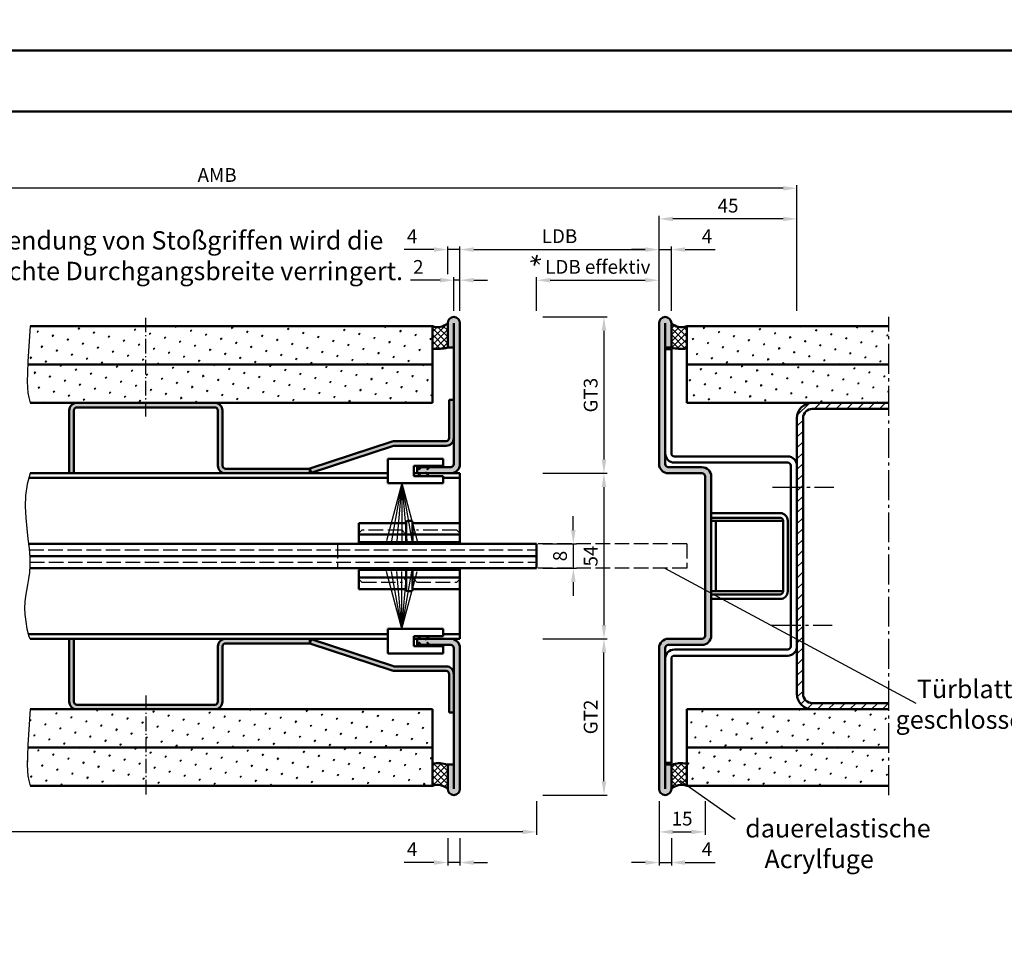
# Model space of a CAD drawing. Units: millimetres. Extents: x 0 to 2520, y -26 to 2376.
# Drawn here: x 1078 to 1400, y 302 to 604 of the extents above; entities that cross this region are included whole.
import ezdxf

# ---------------------------------------------------------------- set-up
doc = ezdxf.new("R2010")
doc.units = ezdxf.units.MM
for name, pattern in [('AM_DIN_F_W050', [6.25, 4.75, -1.5]), ('AM_DIN_G_W050', [13.75, 9.75, -1.5, 1, -1.5]), ('AM_DIN_G_W050x2', [6.875, 4.75, -0.875, 0.375, -0.875])]:
    doc.linetypes.add(name, pattern=pattern)
for name, color, linetype, lineweight in [('AM_0', 7, 'Continuous', 50), ('AM_3', 6, 'AM_DIN_F_W050', 25), ('AM_4', 3, 'Continuous', 25), ('AM_5', 3, 'Continuous', 25), ('AM_6', 2, 'Continuous', 35), ('AM_7', 4, 'AM_DIN_G_W050', 25), ('AM_8', 1, 'Continuous', 25), ('AM_BOR', 7, 'Continuous', 50)]:
    doc.layers.add(name, color=color, linetype=linetype, lineweight=lineweight)
doc.layers.add('AM_12', color=7, linetype='Continuous', lineweight=50, plot=False)
doc.styles.get("Standard").update_dxf_attribs({"font": 'isocp.shx'})
doc.dimstyles.new('AM_DIN$0', dxfattribs={"dimtxt": 4.5, "dimasz": 4.5, "dimexe": 1, "dimexo": 2, "dimgap": 1.5, "dimtad": 1, "dimdec": 1, "dimdsep": 46, "dimtxsty": 'Standard', "dimcen": 0, "dimclrd": 256, "dimclre": 256, "dimclrt": 2, "dimadec": 0, "dimazin": 2, "dimtp": 0.1, "dimtm": 0.1, "dimtfac": 0.71, "dimtdec": 1, "dimtmove": 0, "dimatfit": 3, "dimfxl": 0, "dimlwd": -1, "dimlwe": -1, "dimarcsym": 0})
pattern_1 = [(45, (1102.25, 145.75), (-1.06066, 1.06066), []), (135, (1102.25, 145.75), (-1.06066, -1.06066), [])]
pattern_2 = [(45, (126.6206, -49.7016), (-1.314801, 4.906903), [0.635, -4.445]), (135, (126.845, -49.477), (-4.906903, 1.3148007), [0.3175, -8.481318]), (135, (126.9012, -49.421), (-4.906903, 1.3148007), [0.254, -8.544818]), (135, (126.789, -49.5332), (-4.906903, 1.3148007), [0.254, -8.544818]), (105, (126.9574, -49.365), (-4.906903, 1.314801), [0.2032, -4.8768]), (165, (126.733, -49.5894), (-3.592102, -3.592102), [0.2032, -4.8768])]
pattern_3 = [(45, (126.6206, -24.7016), (-1.314801, 4.906903), [0.635, -4.445]), (135, (126.845, -24.477), (-4.906903, 1.3148007), [0.3175, -8.481318]), (135, (126.9012, -24.421), (-4.906903, 1.3148007), [0.254, -8.544818]), (135, (126.789, -24.5332), (-4.906903, 1.3148007), [0.254, -8.544818]), (105, (126.9574, -24.365), (-4.906903, 1.314801), [0.2032, -4.8768]), (165, (126.733, -24.5894), (-3.592102, -3.592102), [0.2032, -4.8768])]
pattern_4 = [(45, (-750.684, 907.0532), (-1.314801, 4.906903), [0.635, -4.445]), (135, (-750.4595, 907.2777), (-4.9069032, 1.3148007), [0.3175, -8.481318]), (135, (-750.4034, 907.3339), (-4.9069032, 1.3148007), [0.254, -8.544818]), (135, (-750.5157, 907.2216), (-4.9069032, 1.3148007), [0.254, -8.544818]), (105, (-750.3473, 907.39), (-4.906903, 1.314801), [0.2032, -4.8768]), (165, (-750.572, 907.1655), (-3.592102, -3.592102), [0.2032, -4.8768])]

# ---------------------------------------------------------------- blocks, each defined once
blk = doc.blocks.new('DIN_A3_BOS')
at = {"layer": 'AM_12'}
blk.add_lwpolyline([(0, 0), (420, 0), (420, 297), (0, 297)], close=True, dxfattribs=at)
at = {"layer": 'AM_BOR'}
blk.add_lwpolyline([(20, 10), (410, 10), (410, 287), (20, 287)], close=True, dxfattribs=at)
blk = doc.blocks.new('*D187')
at = {"layer": 'AM_5', "linetype": 'ByBlock'}
for p, q in [((1222, 509), (1222, 530)), ((1226.5, 529), (1282.5, 529)), ((1287, 509), (1287, 530))]:
    blk.add_line(p, q, dxfattribs=at)
at = {"layer": 'AM_5'}
for points in [[(1226.5, 529.75), (1226.5, 528.25), (1222, 529)], [(1282.5, 529.75), (1282.5, 528.25), (1287, 529)]]:
    blk.add_solid(points, dxfattribs=at)
at = {"layer": 'Defpoints', "color": 0}
for p in [(1287, 529), (1222, 507), (1287, 507)]:
    blk.add_point(p, dxfattribs=at)
at = {"layer": 'AM_5', "color": 2, "insert": (1254.5, 532.78), "char_height": 4.5, "attachment_point": 5}
blk.add_mtext('LDB', dxfattribs=at)
blk = doc.blocks.new('*D188')
at = {"layer": 'AM_5', "linetype": 'ByBlock'}
for p, q in [((1287, 509), (1287, 540)), ((1332, 509), (1332, 540)), ((1327.5, 539), (1291.5, 539))]:
    blk.add_line(p, q, dxfattribs=at)
at = {"layer": 'AM_5'}
for points in [[(1291.5, 539.75), (1291.5, 538.25), (1287, 539)], [(1327.5, 539.75), (1327.5, 538.25), (1332, 539)]]:
    blk.add_solid(points, dxfattribs=at)
at = {"layer": 'Defpoints', "color": 0}
for p in [(1287, 539), (1287, 507), (1332, 507)]:
    blk.add_point(p, dxfattribs=at)
at = {"layer": 'AM_5', "color": 2, "insert": (1309.5, 542.75), "char_height": 4.5, "attachment_point": 5}
blk.add_mtext('45', dxfattribs=at)
blk = doc.blocks.new('*D189')
at = {"layer": 'AM_5', "linetype": 'ByBlock'}
for p, q in [((953.5, 509), (953.5, 550)), ((1332, 509), (1332, 550)), ((1327.5, 549), (958, 549))]:
    blk.add_line(p, q, dxfattribs=at)
at = {"layer": 'AM_5'}
for points in [[(958, 549.75), (958, 548.25), (953.5, 549)], [(1327.5, 549.75), (1327.5, 548.25), (1332, 549)]]:
    blk.add_solid(points, dxfattribs=at)
at = {"layer": 'Defpoints', "color": 0}
for p in [(953.5, 549), (953.5, 507), (1332, 507)]:
    blk.add_point(p, dxfattribs=at)
at = {"layer": 'AM_5', "color": 2, "insert": (1142.75, 552.75), "char_height": 4.5, "attachment_point": 5}
blk.add_mtext('AMB', dxfattribs=at)
blk = doc.blocks.new('*D192')
at = {"layer": 'AM_5', "linetype": 'ByBlock'}
for p, q in [((1259, 437.5), (1259, 442)), ((1249, 433), (1260, 433)), ((1259, 433), (1259, 425)), ((1249, 425), (1260, 425)), ((1259, 420.5), (1259, 416))]:
    blk.add_line(p, q, dxfattribs=at)
at = {"layer": 'AM_5'}
for points in [[(1258.25, 437.5), (1259.75, 437.5), (1259, 433)], [(1258.25, 420.5), (1259.75, 420.5), (1259, 425)]]:
    blk.add_solid(points, dxfattribs=at)
at = {"layer": 'Defpoints', "color": 0}
for p in [(1247, 433), (1247, 425), (1259, 425)]:
    blk.add_point(p, dxfattribs=at)
at = {"layer": 'AM_5', "color": 2, "insert": (1255.25, 429), "char_height": 4.5, "attachment_point": 5, "rotation": 90}
blk.add_mtext('8', dxfattribs=at)
blk = doc.blocks.new('*D193')
at = {"layer": 'AM_5', "linetype": 'ByBlock'}
for p, q in [((1249, 456), (1270, 456)), ((1269, 451.5), (1269, 406.5)), ((1249, 402), (1270, 402))]:
    blk.add_line(p, q, dxfattribs=at)
at = {"layer": 'AM_5'}
for points in [[(1268.25, 451.5), (1269.75, 451.5), (1269, 456)], [(1268.25, 406.5), (1269.75, 406.5), (1269, 402)]]:
    blk.add_solid(points, dxfattribs=at)
at = {"layer": 'Defpoints', "color": 0}
for p in [(1247, 456), (1247, 402), (1269, 402)]:
    blk.add_point(p, dxfattribs=at)
at = {"layer": 'AM_5', "color": 2, "insert": (1265.25, 429), "char_height": 4.5, "attachment_point": 5, "rotation": 90}
blk.add_mtext('54', dxfattribs=at)
blk = doc.blocks.new('*D194')
at = {"layer": 'AM_5', "linetype": 'ByBlock'}
for p, q in [((1249, 507), (1270, 507)), ((1269, 502.5), (1269, 460.5)), ((1249, 456), (1270, 456))]:
    blk.add_line(p, q, dxfattribs=at)
at = {"layer": 'AM_5'}
for points in [[(1268.25, 502.5), (1269.75, 502.5), (1269, 507)], [(1268.25, 460.5), (1269.75, 460.5), (1269, 456)]]:
    blk.add_solid(points, dxfattribs=at)
at = {"layer": 'Defpoints', "color": 0}
for p in [(1247, 507), (1247, 456), (1269, 456)]:
    blk.add_point(p, dxfattribs=at)
at = {"layer": 'AM_5', "color": 2, "insert": (1265.24, 481.5), "char_height": 4.5, "attachment_point": 5, "rotation": 90}
blk.add_mtext('GT3', dxfattribs=at)
blk = doc.blocks.new('*D195')
at = {"layer": 'AM_5', "linetype": 'ByBlock'}
for p, q in [((1249, 402), (1270, 402)), ((1269, 355.5), (1269, 397.5)), ((1249, 351), (1270, 351))]:
    blk.add_line(p, q, dxfattribs=at)
at = {"layer": 'AM_5'}
for points in [[(1268.25, 397.5), (1269.75, 397.5), (1269, 402)], [(1268.25, 355.5), (1269.75, 355.5), (1269, 351)]]:
    blk.add_solid(points, dxfattribs=at)
at = {"layer": 'Defpoints', "color": 0}
for p in [(1247, 402), (1269, 402), (1247, 351)]:
    blk.add_point(p, dxfattribs=at)
at = {"layer": 'AM_5', "color": 2, "insert": (1265.24, 376.5), "char_height": 4.5, "attachment_point": 5, "rotation": 90}
blk.add_mtext('GT2', dxfattribs=at)
blk = doc.blocks.new('*D196')
at = {"layer": 'AM_5', "linetype": 'ByBlock'}
for p, q in [((1247, 509), (1247, 520)), ((1251.5, 519), (1282.5, 519)), ((1287, 509), (1287, 520))]:
    blk.add_line(p, q, dxfattribs=at)
at = {"layer": 'AM_5'}
for points in [[(1251.5, 519.75), (1251.5, 518.25), (1247, 519)], [(1282.5, 519.75), (1282.5, 518.25), (1287, 519)]]:
    blk.add_solid(points, dxfattribs=at)
at = {"layer": 'Defpoints', "color": 0}
for p in [(1287, 519), (1247, 507), (1287, 507)]:
    blk.add_point(p, dxfattribs=at)
at = {"layer": 'AM_5', "color": 2, "insert": (1267, 522.78), "char_height": 4.5, "attachment_point": 5}
blk.add_mtext('LDB effektiv', dxfattribs=at)
blk = doc.blocks.new('*D186')
at = {"layer": 'AM_5', "linetype": 'ByBlock'}
for p, q in [((1282.5, 529), (1278, 529)), ((1287, 509), (1287, 530)), ((1287, 529), (1291, 529)), ((1291, 509), (1291, 530)), ((1295.5, 529), (1305.25, 529))]:
    blk.add_line(p, q, dxfattribs=at)
at = {"layer": 'AM_5'}
for points in [[(1282.5, 529.75), (1282.5, 528.25), (1287, 529)], [(1295.5, 529.75), (1295.5, 528.25), (1291, 529)]]:
    blk.add_solid(points, dxfattribs=at)
at = {"layer": 'Defpoints', "color": 0}
for p in [(1291, 529), (1287, 507), (1291, 507)]:
    blk.add_point(p, dxfattribs=at)
at = {"layer": 'AM_5', "color": 2, "insert": (1302.625, 532.75), "char_height": 4.5, "attachment_point": 5}
blk.add_mtext('4', dxfattribs=at)
blk = doc.blocks.new('*D232')
at = {"layer": 'AM_5', "linetype": 'ByBlock'}
for p, q in [((1287, 349), (1287, 328)), ((1291, 337), (1291, 328)), ((1282.5, 329), (1278, 329)), ((1287, 329), (1291, 329)), ((1295.5, 329), (1305.25, 329))]:
    blk.add_line(p, q, dxfattribs=at)
at = {"layer": 'AM_5'}
for points in [[(1282.5, 329.75), (1282.5, 328.25), (1287, 329)], [(1295.5, 329.75), (1295.5, 328.25), (1291, 329)]]:
    blk.add_solid(points, dxfattribs=at)
at = {"layer": 'Defpoints', "color": 0}
for p in [(1287, 351), (1291, 339), (1291, 329)]:
    blk.add_point(p, dxfattribs=at)
at = {"layer": 'AM_5', "color": 2, "insert": (1302.625, 332.75), "char_height": 4.5, "attachment_point": 5}
blk.add_mtext('4', dxfattribs=at)
blk = doc.blocks.new('*D233')
at = {"layer": 'AM_5', "linetype": 'ByBlock'}
for p, q in [((1287, 349), (1287, 338)), ((1302, 349), (1302, 338)), ((1291.5, 339), (1297.5, 339))]:
    blk.add_line(p, q, dxfattribs=at)
at = {"layer": 'AM_5'}
for points in [[(1291.5, 339.75), (1291.5, 338.25), (1287, 339)], [(1297.5, 339.75), (1297.5, 338.25), (1302, 339)]]:
    blk.add_solid(points, dxfattribs=at)
at = {"layer": 'Defpoints', "color": 0}
for p in [(1287, 351), (1302, 351), (1302, 339)]:
    blk.add_point(p, dxfattribs=at)
at = {"layer": 'AM_5', "color": 2, "insert": (1294.5, 342.75), "char_height": 4.5, "attachment_point": 5}
blk.add_mtext('15', dxfattribs=at)
blk = doc.blocks.new('*D281')
at = {"layer": 'AM_5', "linetype": 'ByBlock'}
for p, q in [((1247, 349), (1247, 338)), ((1242.5, 339), (1001.25, 339))]:
    blk.add_line(p, q, dxfattribs=at)
at = {"layer": 'AM_5'}
blk.add_solid([(1242.5, 339.75), (1242.5, 338.25), (1247, 339)], dxfattribs=at)
at = {"layer": 'Defpoints', "color": 0}
for p in [(1001.25, 351), (1247, 351), (1247, 339)]:
    blk.add_point(p, dxfattribs=at)
at = {"layer": 'AM_5', "color": 2, "insert": (1013.7, 342.75), "char_height": 4.5, "attachment_point": 5}
blk.add_mtext('TAB', dxfattribs=at)
blk = doc.blocks.new('_None')
blk = doc.blocks.new('*D304')
at = {"layer": 'AM_5', "linetype": 'ByBlock'}
for p, q in [((1213.5, 529), (1203.75, 529)), ((1218, 521), (1218, 530)), ((1222, 529), (1218, 529)), ((1222, 509), (1222, 530)), ((1226.5, 529), (1231, 529))]:
    blk.add_line(p, q, dxfattribs=at)
at = {"layer": 'AM_5'}
for points in [[(1213.5, 529.75), (1213.5, 528.25), (1218, 529)], [(1226.5, 529.75), (1226.5, 528.25), (1222, 529)]]:
    blk.add_solid(points, dxfattribs=at)
at = {"layer": 'Defpoints', "color": 0}
for p in [(1218, 529), (1218, 519), (1222, 507)]:
    blk.add_point(p, dxfattribs=at)
at = {"layer": 'AM_5', "color": 2, "insert": (1206.375, 532.75), "char_height": 4.5, "attachment_point": 5}
blk.add_mtext('4', dxfattribs=at)
blk = doc.blocks.new('*D305')
at = {"layer": 'AM_5', "linetype": 'ByBlock'}
for p, q in [((1215.5, 519), (1205.82, 519)), ((1220, 509), (1220, 520)), ((1222, 519), (1220, 519)), ((1222, 509), (1222, 520)), ((1226.5, 519), (1231, 519))]:
    blk.add_line(p, q, dxfattribs=at)
at = {"layer": 'AM_5'}
for points in [[(1215.5, 519.75), (1215.5, 518.25), (1220, 519)], [(1226.5, 519.75), (1226.5, 518.25), (1222, 519)]]:
    blk.add_solid(points, dxfattribs=at)
at = {"layer": 'Defpoints', "color": 0}
for p in [(1220, 519), (1220, 507), (1222, 507)]:
    blk.add_point(p, dxfattribs=at)
at = {"layer": 'AM_5', "color": 2, "insert": (1208.41, 522.75), "char_height": 4.5, "attachment_point": 5}
blk.add_mtext('2', dxfattribs=at)
blk = doc.blocks.new('*D306')
at = {"layer": 'AM_5', "linetype": 'ByBlock'}
for p, q in [((1218, 337), (1218, 328)), ((1222, 337), (1222, 328)), ((1213.5, 329), (1203.75, 329)), ((1222, 329), (1218, 329)), ((1226.5, 329), (1231, 329))]:
    blk.add_line(p, q, dxfattribs=at)
at = {"layer": 'AM_5'}
for points in [[(1213.5, 329.75), (1213.5, 328.25), (1218, 329)], [(1226.5, 329.75), (1226.5, 328.25), (1222, 329)]]:
    blk.add_solid(points, dxfattribs=at)
at = {"layer": 'Defpoints', "color": 0}
for p in [(1218, 339), (1222, 339), (1218, 329)]:
    blk.add_point(p, dxfattribs=at)
at = {"layer": 'AM_5', "color": 2, "insert": (1206.375, 332.75), "char_height": 4.5, "attachment_point": 5}
blk.add_mtext('4', dxfattribs=at)

msp = doc.modelspace()

# ---------------------------------------------------------------- hatches: boundary and pattern name
at = {"layer": 'AM_8'}
h = msp.add_hatch(color=256, dxfattribs=at)
edge = h.paths.add_edge_path()
edge.add_line((1220, 497), (1220, 459))
edge.add_arc((1219, 459), 1, -90, 0, ccw=False)
edge.add_line((1219, 458), (1208, 458))
edge.add_line((1208, 458), (1208, 456))
edge.add_line((1208, 456), (1218.128, 456))
edge.add_line((1218.128, 456), (1219, 456))
edge.add_arc((1219, 459), 3, 270, 360)
edge.add_line((1222, 459), (1222, 505))
edge.add_arc((1220, 505), 2, 0, 180)
edge.add_line((1218, 505), (1218, 497))
edge.add_line((1218, 497), (1220, 497))
h = msp.add_hatch(dxfattribs=at)
h.set_pattern_fill('_U', color=256, scale=1.5, angle=45, double=1, pattern_type=0)
h.set_pattern_definition([(45, (1102.25, 170.75), (-1.06066, 1.06066), []), (135, (1102.25, 170.75), (-1.06066, -1.06066), [])])
h.paths.add_polyline_path([(1213, 504), (1213, 496.694, 0.0907981), (1218, 497), (1218, 505, -0.2951984)])
h = msp.add_hatch(color=256, dxfattribs=at)
edge = h.paths.add_edge_path()
edge.add_line((1289, 361), (1289, 399))
edge.add_arc((1290, 399), 1, 90, 180, ccw=False)
edge.add_line((1290, 400), (1301, 400))
edge.add_arc((1301, 403), 3, 270, 360)
edge.add_line((1304, 403), (1304, 455))
edge.add_arc((1301, 455), 3, 0, 90)
edge.add_line((1301, 458), (1290, 458))
edge.add_arc((1290, 459), 1, 180, 270, ccw=False)
edge.add_line((1289, 459), (1289, 497))
edge.add_line((1289, 497), (1291, 497))
edge.add_line((1291, 497), (1291, 505))
edge.add_arc((1289, 505), 2, 0, 180)
edge.add_line((1287, 505), (1287, 459))
edge.add_arc((1290, 459), 3, 180, 270)
edge.add_line((1290, 456), (1301, 456))
edge.add_arc((1301, 455), 1, 0, 90, ccw=False)
edge.add_line((1302, 455), (1302, 403))
edge.add_arc((1301, 403), 1, -90, 0, ccw=False)
edge.add_line((1301, 402), (1290, 402))
edge.add_arc((1290, 399), 3, 90, 180)
edge.add_line((1287, 399), (1287, 353))
edge.add_arc((1289, 353), 2, 180, 360)
edge.add_line((1291, 353), (1291, 361))
edge.add_line((1291, 361), (1289, 361))
h = msp.add_hatch(dxfattribs=at)
h.set_pattern_fill('_U', color=256, scale=1.5, angle=45, double=1, pattern_type=0)
h.set_pattern_definition([(45, (1102.25, 195.75), (-1.06066, 1.06066), []), (135, (1102.25, 195.75), (-1.06066, -1.06066), [])])
h.paths.add_polyline_path([(1296, 504), (1296, 496.694, -0.0907981), (1291, 497), (1291, 505, 0.2951984)])
h = msp.add_hatch(dxfattribs=at)
h.set_pattern_fill('SWAMP', color=256, scale=0.2, angle=45, style=0, double=1)
h.set_pattern_definition(pattern_4)
h.paths.add_polyline_path([(1081.316, 497.442), (1081.006, 492.451), (1080.959, 491.5), (1213, 491.5), (1213, 504), (1081.75, 504)])
h = msp.add_hatch(dxfattribs=at)
h.set_pattern_fill('SWAMP', color=256, scale=0.2, angle=45, style=0)
h.set_pattern_definition(pattern_3)
h.paths.add_polyline_path([(1296, 504), (1296, 491.5), (1362, 491.5), (1362, 504)])
h = msp.add_hatch(dxfattribs=at)
h.set_pattern_fill('SWAMP', color=256, scale=0.2, angle=45, style=0, double=1)
h.set_pattern_definition(pattern_4)
h.paths.add_polyline_path([(1080.82, 488.733), (1080.758, 485.997), (1080.82, 483.948), (1081.006, 482.295), (1081.316, 480.743), (1081.75, 479), (1213, 479), (1213, 491.5), (1080.959, 491.5)])
h = msp.add_hatch(dxfattribs=at)
h.set_pattern_fill('SWAMP', color=256, scale=0.2, angle=45, style=0)
h.set_pattern_definition(pattern_3)
h.paths.add_polyline_path([(1296, 491.5), (1296, 479), (1362, 479), (1362, 491.5)])
h = msp.add_hatch(color=256, dxfattribs=at)
edge = h.paths.add_edge_path()
edge.add_arc((1142, 476.5), 1, 0, 90, ccw=False)
edge.add_line((1143, 476.5), (1143, 458.5))
edge.add_arc((1145.5, 458.5), 2.5, 180, 270)
edge.add_line((1145.5, 456), (1173, 456))
edge.add_line((1173, 456), (1173, 457.5))
edge.add_line((1173, 457.5), (1145.5, 457.5))
edge.add_arc((1145.5, 458.5), 1, 180, 270, ccw=False)
edge.add_line((1144.5, 458.5), (1144.5, 476.5))
edge.add_arc((1142, 476.5), 2.5, 0, 90)
edge.add_line((1142, 479), (1097, 479))
edge.add_arc((1097, 476.5), 2.5, 90, 180)
edge.add_line((1094.5, 476.5), (1094.5, 456))
edge.add_line((1094.5, 456), (1096, 456))
edge.add_line((1096, 456), (1096, 476.5))
edge.add_arc((1097, 476.5), 1, 90, 180, ccw=False)
edge.add_line((1097, 477.5), (1142, 477.5))
h = msp.add_hatch(color=256, dxfattribs=at)
edge = h.paths.add_edge_path()
edge.add_line((1220, 467.5), (1220, 480))
edge.add_line((1220, 480), (1218.5, 480))
edge.add_line((1218.5, 480), (1218.5, 467.5))
edge.add_arc((1217.5, 467.5), 1, -90, 0, ccw=False)
edge.add_line((1217.5, 466.5), (1200.659, 466.5))
edge.add_arc((1200.659, 464), 2.5, 90, 108.12186)
edge.add_line((1199.882, 466.376), (1172.985, 457.573))
edge.add_line((1172.985, 457.573), (1173.452, 456.148))
edge.add_line((1173.452, 456.148), (1200.348, 464.95))
edge.add_arc((1200.659, 464), 1, 90, 108.12186, ccw=False)
edge.add_line((1200.659, 465), (1217.5, 465))
edge.add_arc((1217.5, 467.5), 2.5, 270, 360)
h = msp.add_hatch(dxfattribs=at)
h.set_pattern_fill('_U', color=256, scale=2.5, angle=45, style=0, pattern_type=0)
h.set_pattern_definition([(45, (-587.0083, -280.9468), (-1.767767, 1.767767), [])])
edge = h.paths.add_edge_path()
edge.add_line((1337, 379), (1362, 379))
edge.add_line((1362, 379), (1362, 381))
edge.add_line((1362, 381), (1337, 381))
edge.add_arc((1337, 384), 3, 180, 270, ccw=False)
edge.add_line((1334, 384), (1334, 474))
edge.add_arc((1337, 474), 3, 90, 180, ccw=False)
edge.add_line((1337, 477), (1362, 477))
edge.add_line((1362, 477), (1362, 479))
edge.add_line((1362, 479), (1337, 479))
edge.add_arc((1337, 474), 5, 90, 180)
edge.add_line((1332, 474), (1332, 384))
edge.add_arc((1337, 384), 5, 180, 270)
h = msp.add_hatch(color=256, dxfattribs=at)
edge = h.paths.add_edge_path()
edge.add_line((1094.5, 402), (1094.5, 381.5))
edge.add_arc((1097, 381.5), 2.5, 180, 270)
edge.add_line((1097, 379), (1142, 379))
edge.add_arc((1142, 381.5), 2.5, 270, 360)
edge.add_line((1144.5, 381.5), (1144.5, 399.5))
edge.add_arc((1145.5, 399.5), 1, 90, 180, ccw=False)
edge.add_line((1145.5, 400.5), (1173, 400.5))
edge.add_line((1173, 400.5), (1173, 402))
edge.add_line((1173, 402), (1145.5, 402))
edge.add_arc((1145.5, 399.5), 2.5, 90, 180)
edge.add_line((1143, 399.5), (1143, 381.5))
edge.add_arc((1142, 381.5), 1, -90, 0, ccw=False)
edge.add_line((1142, 380.5), (1097, 380.5))
edge.add_arc((1097, 381.5), 1, 180, 270, ccw=False)
edge.add_line((1096, 381.5), (1096, 402))
edge.add_line((1096, 402), (1094.5, 402))
h = msp.add_hatch(color=256, dxfattribs=at)
edge = h.paths.add_edge_path()
edge.add_line((1218.5, 390.5), (1218.5, 378))
edge.add_line((1218.5, 378), (1220, 378))
edge.add_line((1220, 378), (1220, 390.5))
edge.add_arc((1217.5, 390.5), 2.5, 0, 90)
edge.add_line((1217.5, 393), (1200.659, 393))
edge.add_arc((1200.659, 394), 1, 251.87814, 270, ccw=False)
edge.add_line((1200.348, 393.05), (1173.452, 401.852))
edge.add_line((1173.452, 401.852), (1172.985, 400.427))
edge.add_line((1172.985, 400.427), (1199.882, 391.624))
edge.add_arc((1200.659, 394), 2.5, 251.87814, 270)
edge.add_line((1200.659, 391.5), (1217.5, 391.5))
edge.add_arc((1217.5, 390.5), 1, 0, 90, ccw=False)
h = msp.add_hatch(color=256, dxfattribs=at)
edge = h.paths.add_edge_path()
edge.add_line((1218, 361), (1218, 353))
edge.add_arc((1220, 353), 2, 180, 360)
edge.add_line((1222, 353), (1222, 399))
edge.add_arc((1219, 399), 3, 0, 90)
edge.add_line((1219, 402), (1208, 402))
edge.add_line((1208, 402), (1208, 400))
edge.add_line((1208, 400), (1219, 400))
edge.add_arc((1219, 399), 1, 0, 90, ccw=False)
edge.add_line((1220, 399), (1220, 361))
edge.add_line((1220, 361), (1218, 361))
h = msp.add_hatch(dxfattribs=at)
h.set_pattern_fill('SWAMP', color=256, scale=0.2, angle=45, style=0, double=1)
h.set_pattern_definition(pattern_4)
h.paths.add_polyline_path([(1213, 379), (1081.75, 379), (1081.316, 372.442), (1081.006, 367.451), (1080.959, 366.5), (1213, 366.5)])
h = msp.add_hatch(dxfattribs=at)
h.set_pattern_fill('SWAMP', color=256, scale=0.2, angle=45, style=0)
h.set_pattern_definition(pattern_2)
h.paths.add_polyline_path([(1296, 379), (1296, 366.5), (1362, 366.5), (1362, 379)])
h = msp.add_hatch(dxfattribs=at)
h.set_pattern_fill('SWAMP', color=256, scale=0.2, angle=45, style=0, double=1)
h.set_pattern_definition(pattern_4)
h.paths.add_polyline_path([(1213, 366.5), (1080.959, 366.5), (1080.82, 363.733), (1080.758, 360.997), (1080.82, 358.948), (1081.006, 357.295), (1081.316, 355.743), (1081.75, 354), (1213, 354)])
h = msp.add_hatch(dxfattribs=at)
h.set_pattern_fill('SWAMP', color=256, scale=0.2, angle=45, style=0)
h.set_pattern_definition(pattern_2)
h.paths.add_polyline_path([(1296, 366.5), (1296, 354), (1362, 354), (1362, 366.5)])
h = msp.add_hatch(dxfattribs=at)
h.set_pattern_fill('_U', color=256, scale=1.5, angle=45, double=1, pattern_type=0)
h.set_pattern_definition(pattern_1)
h.paths.add_polyline_path([(1213, 354), (1213, 361.306, -0.0907981), (1218, 361), (1218, 353, 0.2951984)])
h = msp.add_hatch(dxfattribs=at)
h.set_pattern_fill('_U', color=256, scale=1.5, angle=45, double=1, pattern_type=0)
h.set_pattern_definition(pattern_1)
h.paths.add_polyline_path([(1296, 354), (1296, 361.306, 0.0907981), (1291, 361), (1291, 353, -0.2951984)])

# ---------------------------------------------------------------- linework, layer by layer
at = {"layer": 'AM_0'}
for p, q in [((1218, 505), (1218, 497)), ((1220, 505), (1220, 459)), ((1222, 505), (1222, 459)), ((1287, 505), (1287, 459)), ((1289, 505), (1289, 459)), ((1291, 505), (1291, 497)), ((1081.75, 504), (1213, 504)), ((1213, 504), (1213, 479)), ((1296, 504), (1296, 479)), ((1362, 504), (1296, 504)), ((1220, 497), (1218, 497)), ((1289, 497), (1291, 497)), ((1289, 496.5), (1291, 496.5)), ((1291, 496.5), (1291, 462.5)), ((1080.959, 491.5), (1213, 491.5)), ((1296, 491.5), (1362, 491.5)), ((1081.75, 479), (1213, 479)), ((1218.5, 480), (1218.5, 467.5)), ((1218.5, 480), (1220, 480)), ((1296, 479), (1362, 479)), ((1094.5, 456), (1094.5, 476.5)), ((1096, 456), (1096, 476.5)), ((1097, 477.5), (1142, 477.5)), ((1143, 476.5), (1143, 458.5)), ((1144.5, 476.5), (1144.5, 458.5)), ((1337, 477), (1362, 477)), ((1332, 384), (1332, 474)), ((1334, 384), (1334, 474)), ((1199.882, 466.376), (1172.985, 457.573)), ((1200.659, 466.5), (1217.5, 466.5)), ((1200.348, 464.95), (1173.452, 456.148)), ((1200.659, 465), (1217.5, 465)), ((1216.5, 460.75), (1198.5, 460.75)), ((1198.5, 460.75), (1198.5, 452.75)), ((1216.5, 458.4), (1216.5, 460.75)), ((1292, 461.5), (1329, 461.5)), ((1145.5, 457.5), (1173, 457.5)), ((1172.985, 457.573), (1173.452, 456.148)), ((1173, 456), (1173, 457.5)), ((1207, 455.1), (1207, 458.4)), ((1207, 458.4), (1216.5, 458.4)), ((1208, 456), (1208, 458)), ((1219, 458), (1208, 458)), ((1290, 458), (1301, 458)), ((1292, 459.5), (1329, 459.5)), ((1330, 399.5), (1330, 458.5)), ((1198.5, 454.5), (1081.33, 454.5)), ((1198.5, 456), (1081.75, 456)), ((1222, 456), (1207, 456)), ((1216.5, 455.1), (1207, 455.1)), ((1216.5, 452.75), (1216.5, 455.1)), ((1222, 454.5), (1216.5, 454.5)), ((1222, 456), (1222, 433)), ((1290, 456), (1301, 456)), ((1302, 455), (1302, 403)), ((1304, 455), (1304, 403)), ((1198.5, 452.75), (1216.5, 452.75)), ((1205, 440.5), (1206, 440.5)), ((1304, 443), (1326.5, 443)), ((1304, 441.5), (1326.5, 441.5)), ((1327.5, 440.5), (1304, 440.5)), ((1305.5, 440.5), (1305.5, 417.5)), ((1327.5, 440.5), (1327.5, 417.5)), ((1329, 440.5), (1329, 417.5)), ((1189, 433), (1189, 439.75)), ((1204.5, 439.75), (1189, 439.75)), ((1204.5, 440), (1204.5, 433.5)), ((1206.5, 433.5), (1206.5, 440)), ((1222, 439.75), (1206.5, 439.75)), ((1222, 436), (1189, 436)), ((1081.174, 433), (1247, 433)), ((1189, 433.5), (1222, 433.5)), ((1247, 433), (1247, 425)), ((1247, 429), (1081.555, 429)), ((1081.555, 425), (1247, 425)), ((1189, 418.25), (1189, 424.5)), ((1222, 424.5), (1189, 424.5)), ((1204.5, 424.5), (1204.5, 418)), ((1206.5, 418), (1206.5, 424.5)), ((1222, 425), (1222, 402)), ((1222, 422), (1189, 422)), ((1189, 418.25), (1204.5, 418.25)), ((1206.5, 418.25), (1222, 418.25)), ((1206, 417.5), (1205, 417.5)), ((1327.5, 417.5), (1304, 417.5)), ((1304, 416.5), (1326.5, 416.5)), ((1304, 415), (1326.5, 415)), ((1198.5, 397.25), (1198.5, 405.25)), ((1198.5, 405.25), (1216.5, 405.25)), ((1216.5, 405.25), (1216.5, 402.9)), ((1198.5, 403.5), (1081.147, 403.5)), ((1198.5, 402), (1081.75, 402)), ((1094.5, 402), (1094.5, 381.5)), ((1096, 402), (1096, 381.5)), ((1172.985, 400.427), (1173.452, 401.852)), ((1173, 402), (1173, 400.5)), ((1200.348, 393.05), (1173.452, 401.852)), ((1216.5, 402.9), (1207, 402.9)), ((1207, 402.9), (1207, 399.6)), ((1222, 402), (1207, 402)), ((1208, 400), (1208, 402)), ((1222, 403.5), (1216.5, 403.5)), ((1301, 402), (1290, 402)), ((1143, 381.5), (1143, 399.5)), ((1144.5, 381.5), (1144.5, 399.5)), ((1145.5, 400.5), (1173, 400.5)), ((1199.882, 391.624), (1172.985, 400.427)), ((1207, 399.6), (1216.5, 399.6)), ((1219, 400), (1208, 400)), ((1216.5, 399.6), (1216.5, 397.25)), ((1220, 353), (1220, 399)), ((1222, 353), (1222, 399)), ((1287, 399), (1287, 353)), ((1289, 399), (1289, 353)), ((1301, 400), (1290, 400)), ((1292, 398.5), (1329, 398.5)), ((1216.5, 397.25), (1198.5, 397.25)), ((1291, 361.5), (1291, 395.5)), ((1292, 396.5), (1329, 396.5)), ((1200.659, 393), (1217.5, 393)), ((1200.659, 391.5), (1217.5, 391.5)), ((1218.5, 378), (1218.5, 390.5)), ((1097, 380.5), (1142, 380.5)), ((1337, 381), (1362, 381)), ((1081.75, 379), (1213, 379)), ((1213, 379), (1213, 354)), ((1218.5, 378), (1220, 378)), ((1296, 379), (1362, 379)), ((1296, 379), (1296, 354)), ((1080.959, 366.5), (1213, 366.5)), ((1296, 366.5), (1362, 366.5)), ((1218, 353), (1218, 361)), ((1220, 361), (1218, 361)), ((1289, 361.5), (1291, 361.5)), ((1289, 361), (1291, 361)), ((1291, 353), (1291, 361)), ((1081.75, 354), (1213, 354)), ((1362, 354), (1296, 354))]:
    msp.add_line(p, q, dxfattribs=at)
for centre, radius, start, end in [((1214.727, 508.365), 4.695, 248.4169, 314.20297), ((1220, 505), 2, 0, 180), ((1289, 505), 2, 0, 180), ((1294.273, 508.365), 4.695, 225.79703, 291.5831), ((1214.665, 510.5), 13.906, 263.1239, 283.87637), ((1294.335, 510.5), 13.906, 256.12363, 276.8761), ((1097, 476.5), 2.5, 90, 180), ((1142, 476.5), 2.5, 0, 90), ((1337, 474), 5, 90, 180), ((1097, 476.5), 1, 90, 180), ((1142, 476.5), 1, 0, 90), ((1337, 474), 3, 90, 180), ((1200.659, 464), 2.5, 90, 108.12186), ((1217.5, 467.5), 1, 270, 0), ((1217.5, 467.5), 2.5, 270, 0), ((1200.659, 464), 1, 90, 108.12186), ((1292, 462.5), 3, 180, 270), ((1292, 462.5), 1, 180, 270), ((1329, 458.5), 3, 0, 90), ((1145.5, 458.5), 2.5, 180, 270), ((1145.5, 458.5), 1, 180, 270), ((1219, 459), 3, 270, 0), ((1219, 459), 1, 270, 0), ((1290, 459), 3, 180, 270), ((1290, 459), 1, 180, 270), ((1301, 455), 3, 0, 90), ((1329, 458.5), 1, 0, 90), ((1301, 455), 1, 0, 90), ((1205, 440), 0.5, 90, 180), ((1206, 440), 0.5, 0, 90), ((1326.5, 440.5), 2.5, 0, 90), ((1326.5, 440.5), 1, 360, 90), ((1205, 418), 0.5, 180, 270), ((1206, 418), 0.5, 270, 0), ((1326.5, 417.5), 1, 270, 0), ((1326.5, 417.5), 2.5, 270, 0), ((1145.5, 399.5), 2.5, 90, 180), ((1219, 399), 3, 0, 90), ((1290, 399), 3, 90, 180), ((1301, 403), 1, 270, 0), ((1301, 403), 3, 270, 0), ((1145.5, 399.5), 1, 90, 180), ((1219, 399), 1, 0, 90), ((1290, 399), 1, 90, 180), ((1292, 395.5), 3, 90, 180), ((1329, 399.5), 3, 270, 0), ((1329, 399.5), 1, 270, 0), ((1292, 395.5), 1, 90, 180), ((1200.659, 394), 1, 251.87814, 270), ((1217.5, 390.5), 2.5, 0, 90), ((1200.659, 394), 2.5, 251.87814, 270), ((1217.5, 390.5), 1, 0, 90), ((1337, 384), 5, 180, 270), ((1337, 384), 3, 180, 270), ((1097, 381.5), 2.5, 180, 270), ((1097, 381.5), 1, 180, 270), ((1142, 381.5), 1, 270, 0), ((1142, 381.5), 2.5, 270, 0), ((1214.665, 347.5), 13.906, 76.12363, 96.8761), ((1294.335, 347.5), 13.906, 83.1239, 103.87637), ((1214.727, 349.635), 4.695, 45.79703, 111.5831), ((1294.273, 349.635), 4.695, 68.4169, 134.20297), ((1220, 353), 2, 180, 0), ((1289, 353), 2, 180, 0)]:
    msp.add_arc(centre, radius, start, end, dxfattribs=at)
for centre, major_axis, start_param, end_param in [((1205, 435.646), (-0.5, 0), 4.712389, 6.2831853), ((1206, 435.646), (0.5, 0), 0, 1.5707963), ((1205, 422.354), (0.5, 0), 3.1415927, 4.712389), ((1206, 422.354), (0.5, 0), 4.712389, 6.2831853)]:
    msp.add_ellipse(centre, major_axis=major_axis, ratio=0.7075151, start_param=start_param, end_param=end_param, dxfattribs=at)
at = {"layer": 'AM_3', "ltscale": 2.693548}
for p, q in [((1189, 436.5), (1190, 437.5)), ((1221, 437.5), (1222, 436.5)), ((1190, 420.5), (1189, 421.5))]:
    msp.add_line(p, q, dxfattribs=at)
at = {"layer": 'AM_3', "linetype": 'AM_DIN_F_W050'}
for p, q in [((1203.209, 437.5), (1190, 437.5)), ((1221, 437.5), (1207.791, 437.5)), ((1081.392, 431), (1247, 431)), ((1296, 432.999), (1247, 433)), ((1296, 432.999), (1296, 424.999)), ((1081.609, 427), (1247, 427)), ((1296, 424.999), (1247, 425)), ((1190, 420.5), (1203.209, 420.5)), ((1207.791, 420.5), (1221, 420.5))]:
    msp.add_line(p, q, dxfattribs=at)
at = {"layer": 'AM_3'}
for p, q in [((1182, 433), (1182, 425)), ((1222, 421.5), (1221, 420.5))]:
    msp.add_line(p, q, dxfattribs=at)
for centre, start, end in [((1205.5, 438.5), 203.57818, 336.42182), ((1205.5, 419.5), 23.57818, 156.42182)]:
    msp.add_arc(centre, 2.5, start, end, dxfattribs=at)
at = {"layer": 'AM_4'}
for p, q in [((1209.5, 458.4), (1208.586, 457.486)), ((1210, 458.4), (1208.836, 457.236)), ((1209.5, 458.4), (1210, 458.4)), ((1212.205, 458.4), (1211.291, 457.486)), ((1212.705, 458.4), (1211.541, 457.236)), ((1212.205, 458.4), (1212.705, 458.4)), ((1209, 455.1), (1208.086, 456.014)), ((1209.5, 455.1), (1208.336, 456.264)), ((1209, 455.1), (1209.5, 455.1)), ((1211.705, 455.1), (1210.791, 456.014)), ((1212.205, 455.1), (1211.041, 456.264)), ((1211.705, 455.1), (1212.205, 455.1)), ((1203, 452.75), (1197.976, 434)), ((1203, 452.75), (1199.694, 434)), ((1203, 452.75), (1201.36, 434)), ((1203, 452.75), (1203, 434)), ((1203, 452.75), (1204.64, 434)), ((1203, 452.75), (1206.306, 434)), ((1203, 452.75), (1208.024, 434)), ((1370.864, 380.846), (1288.782, 424.999)), ((1203, 405.25), (1197.976, 424)), ((1203, 405.25), (1199.694, 424)), ((1203, 405.25), (1201.36, 424)), ((1203, 405.25), (1203, 424)), ((1203, 405.25), (1204.64, 424)), ((1203, 405.25), (1206.306, 424)), ((1203, 405.25), (1208.024, 424)), ((1209, 402.9), (1208.086, 401.986)), ((1209.5, 402.9), (1208.336, 401.736)), ((1209, 402.9), (1209.5, 402.9)), ((1211.705, 402.9), (1210.791, 401.986)), ((1212.205, 402.9), (1211.041, 401.736)), ((1211.705, 402.9), (1212.205, 402.9)), ((1209.5, 399.6), (1208.586, 400.514)), ((1210, 399.6), (1208.836, 400.764)), ((1209.5, 399.6), (1210, 399.6)), ((1212.205, 399.6), (1211.291, 400.514)), ((1212.705, 399.6), (1211.541, 400.764)), ((1212.205, 399.6), (1212.705, 399.6)), ((1293.825, 355.763), (1311.846, 343.144))]:
    msp.add_line(p, q, dxfattribs=at)
for points in [[(1081.75, 504), (1081.316, 497.442), (1081.006, 492.451), (1080.82, 488.733), (1080.758, 485.997), (1080.82, 483.948), (1081.006, 482.295), (1081.316, 480.743), (1081.75, 479)], [(1081.75, 456), (1080.756, 452.447), (1080.246, 448.807), (1080.117, 445.14), (1080.267, 441.508), (1080.592, 437.97), (1080.99, 434.588), (1081.358, 431.422), (1081.593, 428.532), (1081.619, 425.959), (1081.466, 423.66), (1081.189, 421.571), (1080.842, 419.628), (1080.483, 417.767), (1080.165, 415.925), (1079.946, 414.038), (1079.879, 412.041), (1080.003, 409.89), (1080.283, 407.606), (1080.663, 405.23), (1081.341, 402.804), (1081.75, 402)], [(1081.75, 379), (1081.316, 372.442), (1081.006, 367.451), (1080.82, 363.733), (1080.758, 360.997), (1080.82, 358.948), (1081.006, 357.295), (1081.316, 355.743), (1081.75, 354)]]:
    msp.add_lwpolyline(points, dxfattribs=at)
for centre, start, end in [((1208.711, 457.361), 135, 315), ((1211.416, 457.361), 135, 315), ((1208.211, 456.139), 45, 225), ((1210.916, 456.139), 45, 225), ((1208.211, 401.861), 135, 315), ((1210.916, 401.861), 135, 315), ((1208.711, 400.639), 45, 225), ((1211.416, 400.639), 45, 225)]:
    msp.add_arc(centre, 0.177, start, end, dxfattribs=at)
at = {"layer": 'AM_6'}
for p, q in [((1247.181, 527.127), (1246.246, 523.832)), ((1245.04, 525.116), (1248.388, 525.843)), ((1245.506, 526.694), (1247.922, 524.265))]:
    msp.add_line(p, q, dxfattribs=at)
at = {"layer": 'AM_7', "linetype": 'AM_DIN_G_W050x2'}
for p, q in [((1119.5, 474.5), (1119.5, 507)), ((1119.5, 383.5), (1119.5, 351))]:
    msp.add_line(p, q, dxfattribs=at)
at = {"layer": 'AM_7'}
for p, q in [((1362, 351), (1362, 507)), ((1324, 451.5), (1344, 451.5)), ((1323.5, 406.5), (1343.5, 406.5))]:
    msp.add_line(p, q, dxfattribs=at)

# ---------------------------------------------------------------- block references
at = {"layer": 'AM_0', "lineweight": 0, "xscale": 2, "yscale": 2, "zscale": 2}
for p in [(840, 594), (840, 0)]:
    msp.add_blockref('DIN_A3_BOS', p, dxfattribs=at)

# ---------------------------------------------------------------- texts
at = {"layer": 'AM_6', "char_height": 6, "attachment_point": 1}
for s, insert, width in [('{\\W6.507264; }Bei Verwendung von Stoßgriffen wird die \\P{\\W3.215306; }effektive lichte Durchgangsbreite verringert.', (1029.341, 535.008), 176.43487), ('{\\W3.78966; }Türblatt\\P{\\W0.939676; }geschlossen', (1364.193, 388.643), 46.99037), ('dauerelastische\\P{\\W3.416666; }Acrylfuge', (1315.118, 343.173), 50)]:
    msp.add_mtext(s, dxfattribs=dict(at, insert=insert, width=width))

# ---------------------------------------------------------------- dimensions: what is measured, and where the dimension line sits
at = {"layer": 'AM_5'}
for base, p1, p2, angle, text, override, picture, middle in [((953.5, 549), (1332, 507), (953.5, 507), 180, 'AMB', {"dimtxt": 4.5, "dimasz": 4.5}, '*D189', (1142.75, 552.75)), ((1269, 456), (1247, 507), (1247, 456), 270, 'GT3', {"dimpost": ''}, '*D194', (1265.242, 481.5)), ((1269, 402), (1247, 351), (1247, 402), 90, 'GT2', {"dimpost": ''}, '*D195', (1265.242, 376.5))]:
    dim = msp.add_linear_dim(base=base, p1=p1, p2=p2, angle=angle, text=text, dimstyle='AM_DIN$0', override=override, dxfattribs=at)
    dim.commit()
    dim.dimension.update_dxf_attribs({"geometry": picture, "text_midpoint": middle})
for base, p1, p2, angle, override, picture, middle in [((1287, 539), (1332, 507), (1287, 507), 180, {"dimtxt": 4.5, "dimasz": 4.5}, '*D188', (1309.5, 542.75)), ((1269, 402), (1247, 456), (1247, 402), 270, {"dimpost": ''}, '*D193', (1265.25, 429)), ((1259, 425), (1247, 433), (1247, 425), 270, {"dimpost": ''}, '*D192', (1255.25, 429))]:
    dim = msp.add_linear_dim(base=base, p1=p1, p2=p2, angle=angle, dimstyle='AM_DIN$0', override=override, dxfattribs=at)
    dim.commit()
    dim.dimension.update_dxf_attribs({"geometry": picture, "text_midpoint": middle})
dim = msp.add_linear_dim(base=(1218, 529), p1=(1222, 507), p2=(1218, 519), dimstyle='AM_DIN$0', override={"dimpost": ''}, dxfattribs=at)
dim.commit()
dim.dimension.update_dxf_attribs({"geometry": '*D304', "text_midpoint": (1206.375, 532.75)})
for base, p1, p2, text, override, picture, middle in [((1287, 529), (1222, 507), (1287, 507), 'LDB', {"dimtxt": 4.5, "dimasz": 4.5}, '*D187', (1254.5, 532.781)), ((1287, 519), (1247, 507), (1287, 507), 'LDB effektiv', {"dimdec": 2}, '*D196', (1267, 522.781)), ((1247, 339), (1001.25, 351), (1247, 351), 'TAB', {"dimjust": 1, "dimblk1": 'None', "dimsah": 1, "dimse1": 1}, '*D281', (1013.7, 342.75))]:
    dim = msp.add_linear_dim(base=base, p1=p1, p2=p2, text=text, dimstyle='AM_DIN$0', override=override, dxfattribs=at)
    dim.commit()
    dim.dimension.update_dxf_attribs({"geometry": picture, "text_midpoint": middle})
for base, p1, p2, picture, middle in [((1291, 529), (1287, 507), (1291, 507), '*D186', (1302.625, 532.75)), ((1220, 519), (1222, 507), (1220, 507), '*D305', (1208.408, 522.75)), ((1218, 329), (1222, 339), (1218, 339), '*D306', (1206.375, 332.75))]:
    dim = msp.add_linear_dim(base=base, p1=p1, p2=p2, dimstyle='AM_DIN$0', dxfattribs=at)
    dim.commit()
    dim.dimension.update_dxf_attribs({"geometry": picture, "text_midpoint": middle})
for base, p2, picture, middle in [((1291, 329), (1291, 339), '*D232', (1302.625, 332.75)), ((1302, 339), (1302, 351), '*D233', (1294.5, 342.75))]:
    dim = msp.add_linear_dim(base=base, p1=(1287, 351), p2=p2, angle=180, dimstyle='AM_DIN$0', dxfattribs=at)
    dim.commit()
    dim.dimension.update_dxf_attribs({"geometry": picture, "text_midpoint": middle})

doc.saveas('drawing.dxf')
